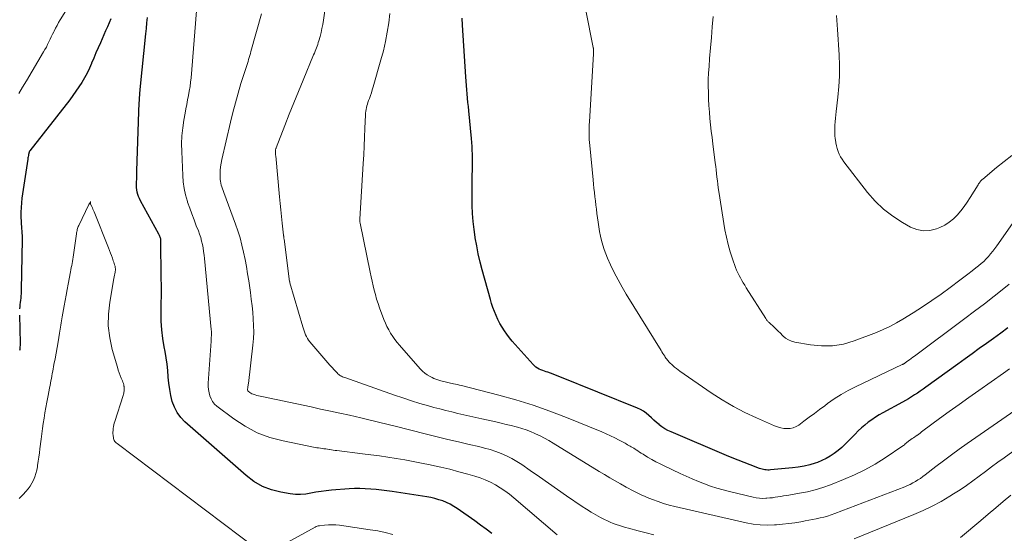
# Model space of a CAD drawing. Units: feet. Extents: x 1902029 to 1905031, y 555000 to 560008.
# Drawn here: x 1904284 to 1904432, y 555093 to 555170 of the extents above; entities that cross this region are included whole.
import ezdxf

# ---------------------------------------------------------------- set-up
doc = ezdxf.new("R2010")
doc.units = ezdxf.units.FT
doc.header["$LTSCALE"] = 100
doc.header["$MEASUREMENT"] = 0
doc.layers.add('CONTOUR INDEX', color=32, linetype='Continuous', lineweight=25)
doc.layers.add('CONTOUR INTERMEDIATE', color=40, linetype='Continuous', lineweight=15)

msp = doc.modelspace()

# ---------------------------------------------------------------- linework, layer by layer
at = {"layer": 'CONTOUR INDEX', "flags": 128}
for points, elevation in [([(1904297.25, 555170.56), (1904297, 555169.95), (1904296.74, 555169.35), (1904296.47, 555168.75), (1904296.21, 555168.14), (1904295.94, 555167.54), (1904295.68, 555166.93), (1904295.34, 555166.17), (1904295.02, 555165.41), (1904294.69, 555164.65), (1904294.37, 555163.89), (1904294.35, 555163.85), (1904294.02, 555163.11), (1904293.67, 555162.39), (1904293.29, 555161.68), (1904292.89, 555160.99), (1904292.46, 555160.31), (1904292.01, 555159.64), (1904291.54, 555158.99), (1904291.06, 555158.35), (1904285.04, 555150.66), (1904285.01, 555150.61), (1904285, 555150.6), (1904284.97, 555150.53), (1904284.96, 555150.52), (1904284.95, 555150.5), (1904284.95, 555150.48), (1904284.94, 555150.47), (1904284.87, 555150.14), (1904284.84, 555149.96), (1904284.8, 555149.78), (1904284.77, 555149.6), (1904284.74, 555149.42), (1904283.87, 555143.54), (1904283.79, 555142.83), (1904283.73, 555142.13), (1904283.71, 555141.42), (1904283.72, 555140.71), (1904283.75, 555139.97), (1904283.77, 555139.63), (1904283.79, 555139.29), (1904283.82, 555138.95), (1904283.84, 555138.61), (1904283.87, 555138.27), (1904283.89, 555137.93), (1904283.9, 555137.59), (1904283.9, 555137.25), (1904283.77, 555129.77), (1904283.76, 555129.45), (1904283.74, 555129.13), (1904283.71, 555128.81), (1904283.68, 555128.49), (1904283.64, 555128.17), (1904283.61, 555127.85), (1904283.57, 555127.54), (1904283.54, 555127.22), (1904283.51, 555126.89)], 900), ([(1904354.65, 555093.02), (1904353.8, 555093.67), (1904352.93, 555094.3), (1904352.06, 555094.93), (1904349.43, 555096.79), (1904348.91, 555097.13), (1904348.38, 555097.44), (1904347.83, 555097.7), (1904347.26, 555097.94), (1904346.67, 555098.13), (1904346.08, 555098.3), (1904345.48, 555098.44), (1904344.87, 555098.55), (1904339.64, 555099.34), (1904338.83, 555099.45), (1904338.03, 555099.56), (1904337.22, 555099.65), (1904336.4, 555099.73), (1904335.59, 555099.79), (1904334.78, 555099.82), (1904333.97, 555099.81), (1904333.15, 555099.76), (1904330.48, 555099.56), (1904329.7, 555099.48), (1904328.92, 555099.38), (1904328.15, 555099.25), (1904327.37, 555099.09), (1904326.61, 555098.96), (1904325.83, 555098.9), (1904325.06, 555098.92), (1904324.29, 555099.01), (1904322.87, 555099.25), (1904321.44, 555099.62), (1904320.08, 555100.13), (1904318.82, 555100.87), (1904317.63, 555101.75), (1904308.42, 555109.87), (1904307.79, 555110.53), (1904307.24, 555111.25), (1904306.83, 555112.05), (1904306.51, 555112.91), (1904306.3, 555113.82), (1904306.12, 555114.73), (1904305.99, 555115.66), (1904305.91, 555116.59), (1904305.91, 555116.64), (1904305.83, 555117.6), (1904305.73, 555118.55), (1904305.58, 555119.51), (1904305.42, 555120.45), (1904305.28, 555121.13), (1904305.07, 555122.41), (1904304.92, 555123.7), (1904304.85, 555125), (1904304.83, 555126.3), (1904304.83, 555126.33), (1904304.86, 555127.64), (1904304.87, 555128.96), (1904304.87, 555130.28), (1904304.86, 555131.6), (1904304.8, 555137.14), (1904304.79, 555137.27), (1904304.77, 555137.4), (1904304.74, 555137.53), (1904304.71, 555137.66), (1904304.66, 555137.78), (1904304.61, 555137.9), (1904304.55, 555138.02), (1904304.49, 555138.14), (1904301.72, 555143.15), (1904301.57, 555143.47), (1904301.43, 555143.79), (1904301.32, 555144.12), (1904301.24, 555144.46), (1904301.18, 555144.8), (1904301.14, 555145.15), (1904301.12, 555145.5), (1904301.13, 555145.85), (1904301.13, 555145.98), (1904301.15, 555146.39), (1904301.17, 555146.81), (1904301.18, 555147.23), (1904301.19, 555147.64), (1904301.46, 555156.55), (1904301.47, 555156.66), (1904301.47, 555156.77), (1904301.47, 555156.88), (1904301.48, 555156.99), (1904301.48, 555157.1), (1904301.49, 555157.21), (1904301.5, 555157.32), (1904301.5, 555157.43), (1904301.51, 555157.49), (1904301.52, 555157.63), (1904301.53, 555157.77), (1904301.54, 555157.91), (1904301.54, 555158.05), (1904301.55, 555158.13), (1904301.56, 555158.32), (1904301.58, 555158.5), (1904301.59, 555158.68), (1904301.6, 555158.86), (1904301.61, 555158.97), (1904301.63, 555159.21), (1904301.65, 555159.45), (1904301.68, 555159.69), (1904301.7, 555159.93), (1904302.54, 555168.3), (1904302.62, 555169.11), (1904302.7, 555169.93), (1904302.77, 555170.75)], 900), ([(1904432.35, 555123.99), (1904431.29, 555123.21), (1904430.22, 555122.42), (1904429.15, 555121.65), (1904428.07, 555120.88), (1904427, 555120.1), (1904425.93, 555119.33), (1904424.85, 555118.56), (1904420.04, 555115.09), (1904419.61, 555114.78), (1904419.18, 555114.48), (1904418.74, 555114.19), (1904418.3, 555113.9), (1904417.85, 555113.62), (1904417.4, 555113.34), (1904416.95, 555113.08), (1904416.49, 555112.82), (1904413.56, 555111.22), (1904412.99, 555110.89), (1904412.43, 555110.55), (1904411.88, 555110.17), (1904411.34, 555109.79), (1904410.82, 555109.37), (1904410.32, 555108.94), (1904409.84, 555108.49), (1904409.37, 555108.02), (1904408.39, 555106.99), (1904407.88, 555106.48), (1904407.35, 555105.98), (1904406.8, 555105.52), (1904406.22, 555105.08), (1904405.62, 555104.68), (1904405, 555104.31), (1904404.35, 555104.01), (1904403.68, 555103.75), (1904403.37, 555103.64), (1904402.53, 555103.39), (1904401.67, 555103.17), (1904400.8, 555103.02), (1904399.92, 555102.91), (1904396.62, 555102.61), (1904396.41, 555102.6), (1904396.2, 555102.6), (1904395.99, 555102.61), (1904395.78, 555102.63), (1904395.57, 555102.67), (1904395.36, 555102.71), (1904395.16, 555102.77), (1904394.95, 555102.84), (1904393.55, 555103.37), (1904392.65, 555103.71), (1904391.76, 555104.06), (1904390.86, 555104.42), (1904389.98, 555104.79), (1904381.64, 555108.33), (1904381.16, 555108.56), (1904380.7, 555108.81), (1904380.27, 555109.11), (1904379.85, 555109.43), (1904379.83, 555109.44), (1904379.44, 555109.78), (1904379.05, 555110.12), (1904378.67, 555110.47), (1904378.29, 555110.82), (1904377.9, 555111.15), (1904377.48, 555111.45), (1904377.04, 555111.7), (1904376.57, 555111.92), (1904364.64, 555116.75), (1904364.25, 555116.9), (1904363.87, 555117.04), (1904363.48, 555117.18), (1904363.09, 555117.32), (1904362.85, 555117.39), (1904362.58, 555117.49), (1904362.31, 555117.59), (1904362.05, 555117.7), (1904361.78, 555117.81), (1904361.52, 555117.95), (1904361.28, 555118.11), (1904361.06, 555118.29), (1904360.85, 555118.49), (1904358.14, 555121.51), (1904357.72, 555122), (1904357.31, 555122.51), (1904356.92, 555123.04), (1904356.54, 555123.57), (1904356.19, 555124.13), (1904355.87, 555124.69), (1904355.57, 555125.26), (1904355.3, 555125.85), (1904355.05, 555126.45), (1904354.82, 555127.06), (1904354.61, 555127.67), (1904354.43, 555128.29), (1904353.21, 555132.73), (1904352.9, 555133.93), (1904352.61, 555135.14), (1904352.37, 555136.36), (1904352.15, 555137.58), (1904352.14, 555137.66), (1904351.97, 555138.85), (1904351.83, 555140.05), (1904351.75, 555141.25), (1904351.69, 555142.45), (1904351.69, 555142.8), (1904351.67, 555143.83), (1904351.66, 555144.87), (1904351.67, 555145.9), (1904351.69, 555146.94), (1904351.71, 555147.83), (1904351.72, 555148.42), (1904351.72, 555149), (1904351.72, 555149.59), (1904351.71, 555150.18), (1904351.69, 555150.77), (1904351.66, 555151.35), (1904351.61, 555151.94), (1904351.56, 555152.53), (1904351.17, 555156.69), (1904351.11, 555157.33), (1904351.05, 555157.97), (1904350.99, 555158.61), (1904350.93, 555159.24), (1904350.88, 555159.88), (1904350.82, 555160.52), (1904350.77, 555161.16), (1904350.73, 555161.8), (1904350.23, 555169.61), (1904350.21, 555169.96), (1904350.19, 555170.31), (1904350.17, 555170.66)], 920), ([(1904283.49, 555125.93), (1904283.58, 555121.72), (1904283.58, 555121.53), (1904283.58, 555121.34), (1904283.57, 555121.15), (1904283.56, 555120.96), (1904283.54, 555120.77), (1904283.51, 555120.58)], 900)]:
    msp.add_lwpolyline(points, dxfattribs=dict(at, elevation=elevation))
at = {"layer": 'CONTOUR INTERMEDIATE', "flags": 128}
for points, elevation in [([(1904293.28, 555176.29), (1904289.63, 555170.39), (1904289.39, 555169.98), (1904289.15, 555169.57), (1904288.92, 555169.14), (1904288.7, 555168.72), (1904288.65, 555168.62), (1904288.46, 555168.24), (1904288.28, 555167.86), (1904288.1, 555167.47), (1904287.92, 555167.08), (1904287.74, 555166.7), (1904287.55, 555166.31), (1904287.34, 555165.94), (1904287.13, 555165.57), (1904284.56, 555161.22), (1904283.97, 555160.26), (1904283.38, 555159.31)], 904), ([(1904435.39, 555112.92), (1904426.25, 555106.57), (1904425.06, 555105.72), (1904423.87, 555104.87), (1904422.7, 555103.99), (1904421.53, 555103.11), (1904419.92, 555101.87), (1904419.56, 555101.6), (1904419.19, 555101.34), (1904418.82, 555101.1), (1904418.44, 555100.87), (1904418.05, 555100.65), (1904417.66, 555100.44), (1904417.25, 555100.26), (1904416.84, 555100.09), (1904406.29, 555096.03), (1904405.74, 555095.84), (1904405.2, 555095.66), (1904404.65, 555095.51), (1904404.09, 555095.38), (1904403.52, 555095.26), (1904402.96, 555095.15), (1904402.4, 555095.04), (1904401.83, 555094.93), (1904401.17, 555094.81), (1904400.26, 555094.66), (1904399.36, 555094.53), (1904398.45, 555094.43), (1904397.54, 555094.35), (1904397.2, 555094.32), (1904396.13, 555094.29), (1904395.05, 555094.32), (1904393.99, 555094.45), (1904392.93, 555094.64), (1904382.21, 555097.09), (1904381.36, 555097.31), (1904380.52, 555097.55), (1904379.69, 555097.84), (1904378.86, 555098.14), (1904378.06, 555098.47), (1904377.65, 555098.64), (1904377.24, 555098.82), (1904376.84, 555099.01), (1904376.44, 555099.2), (1904376.05, 555099.4), (1904375.65, 555099.61), (1904375.26, 555099.82), (1904374.87, 555100.03), (1904374.02, 555100.51), (1904373.21, 555100.96), (1904372.4, 555101.43), (1904371.6, 555101.9), (1904370.8, 555102.39), (1904363.87, 555106.65), (1904363.23, 555107.03), (1904362.57, 555107.4), (1904361.9, 555107.74), (1904361.22, 555108.06), (1904361.12, 555108.1), (1904360.48, 555108.38), (1904359.82, 555108.63), (1904359.16, 555108.85), (1904358.49, 555109.04), (1904358.32, 555109.09), (1904357.56, 555109.29), (1904356.8, 555109.48), (1904356.03, 555109.66), (1904355.27, 555109.84), (1904353.16, 555110.31), (1904352.25, 555110.51), (1904351.34, 555110.72), (1904350.43, 555110.92), (1904349.52, 555111.13), (1904348.61, 555111.34), (1904347.7, 555111.57), (1904346.8, 555111.8), (1904345.9, 555112.04), (1904345.1, 555112.26), (1904343.8, 555112.64), (1904342.52, 555113.03), (1904341.24, 555113.45), (1904339.96, 555113.88), (1904332.48, 555116.53), (1904332.32, 555116.59), (1904332.16, 555116.66), (1904332.01, 555116.73), (1904331.86, 555116.81), (1904331.72, 555116.91), (1904331.58, 555117), (1904331.45, 555117.11), (1904331.33, 555117.23), (1904330.9, 555117.68), (1904330.58, 555118.03), (1904330.25, 555118.39), (1904329.94, 555118.75), (1904329.62, 555119.11), (1904327.24, 555121.91), (1904327.05, 555122.16), (1904326.87, 555122.42), (1904326.73, 555122.7), (1904326.6, 555122.98), (1904326.49, 555123.28), (1904326.38, 555123.58), (1904326.28, 555123.88), (1904326.19, 555124.18), (1904324.24, 555130.8), (1904324.23, 555130.81), (1904324.23, 555130.83), (1904324.22, 555130.85), (1904324.22, 555130.86), (1904324.2, 555130.93), (1904324.2, 555130.95), (1904324.2, 555130.97), (1904324.19, 555130.99), (1904324.19, 555131), (1904323.35, 555137.39), (1904323.34, 555137.46), (1904323.33, 555137.53), (1904323.32, 555137.6), (1904323.31, 555137.67), (1904323.3, 555137.74), (1904323.29, 555137.82), (1904323.28, 555137.89), (1904323.27, 555137.96), (1904323.06, 555139.79), (1904322.96, 555140.78), (1904322.85, 555141.77), (1904322.75, 555142.76), (1904322.66, 555143.75), (1904322.09, 555149.9), (1904322.08, 555150.04), (1904322.07, 555150.19), (1904322.06, 555150.33), (1904322.06, 555150.47), (1904322.05, 555150.61), (1904322.05, 555150.68), (1904322.06, 555150.75), (1904322.07, 555150.82), (1904322.08, 555150.89), (1904322.1, 555150.96), (1904322.12, 555151.02), (1904322.14, 555151.09), (1904322.16, 555151.15), (1904323.46, 555154.47), (1904324.14, 555156.19), (1904324.82, 555157.91), (1904325.52, 555159.63), (1904326.23, 555161.34), (1904327.8, 555165.14), (1904327.91, 555165.4), (1904328.02, 555165.66), (1904328.13, 555165.93), (1904328.23, 555166.19), (1904328.33, 555166.45), (1904328.43, 555166.71), (1904328.51, 555166.98), (1904328.59, 555167.25), (1904328.77, 555167.91), (1904328.93, 555168.51), (1904329.06, 555169.11), (1904329.18, 555169.72), (1904329.27, 555170.34), (1904329.99, 555175.42)], 912), ([(1904364.5, 555092.84), (1904357.96, 555098.42), (1904357.3, 555098.95), (1904356.62, 555099.46), (1904355.91, 555099.92), (1904355.18, 555100.36), (1904354.43, 555100.75), (1904353.66, 555101.11), (1904352.87, 555101.41), (1904352.07, 555101.67), (1904351.01, 555101.98), (1904349.66, 555102.35), (1904348.3, 555102.71), (1904346.94, 555103.04), (1904345.57, 555103.34), (1904345.34, 555103.39), (1904344.07, 555103.65), (1904342.8, 555103.9), (1904341.53, 555104.13), (1904340.26, 555104.34), (1904338.98, 555104.54), (1904337.7, 555104.73), (1904336.42, 555104.9), (1904335.14, 555105.06), (1904331.32, 555105.53), (1904331.04, 555105.56), (1904330.75, 555105.6), (1904330.47, 555105.64), (1904330.18, 555105.69), (1904330.15, 555105.69), (1904329.88, 555105.73), (1904329.62, 555105.77), (1904329.35, 555105.81), (1904329.09, 555105.84), (1904328.82, 555105.88), (1904328.55, 555105.92), (1904328.29, 555105.96), (1904328.03, 555106.01), (1904323.2, 555106.98), (1904321.21, 555107.52), (1904319.3, 555108.22), (1904317.51, 555109.18), (1904315.78, 555110.3), (1904313.24, 555112.21), (1904312.89, 555112.54), (1904312.58, 555112.9), (1904312.35, 555113.31), (1904312.17, 555113.75), (1904312.05, 555114.23), (1904311.97, 555114.71), (1904311.94, 555115.2), (1904311.94, 555115.69), (1904312.35, 555122.01), (1904312.37, 555122.21), (1904312.38, 555122.41), (1904312.39, 555122.61), (1904312.4, 555122.81), (1904312.41, 555123.02), (1904312.41, 555123.11), (1904312.41, 555123.21), (1904312.41, 555123.3), (1904312.41, 555123.39), (1904312.41, 555123.49), (1904312.4, 555123.58), (1904312.39, 555123.67), (1904312.38, 555123.76), (1904311.36, 555134.45), (1904311.31, 555134.98), (1904311.24, 555135.51), (1904311.15, 555136.04), (1904311.05, 555136.57), (1904310.93, 555137.09), (1904310.79, 555137.61), (1904310.63, 555138.11), (1904310.44, 555138.62), (1904310.13, 555139.39), (1904309.79, 555140.27), (1904309.45, 555141.16), (1904309.14, 555142.06), (1904308.83, 555142.96), (1904308.8, 555143.06), (1904308.52, 555144.03), (1904308.3, 555145), (1904308.17, 555145.99), (1904308.08, 555146.98), (1904307.93, 555150.55), (1904307.92, 555151.75), (1904307.96, 555152.94), (1904308.08, 555154.13), (1904308.25, 555155.31), (1904308.44, 555156.33), (1904308.56, 555157), (1904308.69, 555157.67), (1904308.82, 555158.33), (1904308.96, 555159), (1904309.08, 555159.67), (1904309.19, 555160.34), (1904309.28, 555161.01), (1904309.35, 555161.68), (1904310.28, 555173.01)], 904), ([(1904432.58, 555130.6), (1904431.74, 555129.93), (1904430.29, 555128.79), (1904428.83, 555127.65), (1904427.36, 555126.53), (1904425.88, 555125.42), (1904418.29, 555119.76), (1904418.04, 555119.58), (1904417.79, 555119.39), (1904417.55, 555119.21), (1904417.3, 555119.03), (1904416.92, 555118.74), (1904416.86, 555118.7), (1904416.81, 555118.66), (1904416.75, 555118.63), (1904416.69, 555118.59), (1904416.63, 555118.56), (1904416.57, 555118.53), (1904416.51, 555118.5), (1904416.45, 555118.47), (1904409.43, 555115.13), (1904408.33, 555114.57), (1904407.26, 555113.97), (1904406.22, 555113.3), (1904405.21, 555112.6), (1904404.8, 555112.29), (1904404.01, 555111.71), (1904403.23, 555111.12), (1904402.44, 555110.54), (1904401.65, 555109.96), (1904400.87, 555109.38), (1904400.46, 555109.14), (1904400.03, 555108.96), (1904399.58, 555108.86), (1904399.11, 555108.83), (1904398.63, 555108.87), (1904398.15, 555108.95), (1904397.69, 555109.09), (1904397.24, 555109.26), (1904394.53, 555110.44), (1904392.76, 555111.28), (1904391.03, 555112.19), (1904389.34, 555113.19), (1904387.7, 555114.25), (1904382.98, 555117.5), (1904382.71, 555117.7), (1904382.44, 555117.9), (1904382.18, 555118.11), (1904381.93, 555118.33), (1904381.69, 555118.54), (1904381.56, 555118.65), (1904381.43, 555118.78), (1904381.31, 555118.91), (1904381.2, 555119.04), (1904381.08, 555119.17), (1904380.98, 555119.31), (1904380.87, 555119.45), (1904380.77, 555119.6), (1904380.68, 555119.73), (1904380.54, 555119.95), (1904380.4, 555120.16), (1904380.26, 555120.38), (1904380.13, 555120.6), (1904374.9, 555129.09), (1904374.26, 555130.16), (1904373.65, 555131.26), (1904373.08, 555132.37), (1904372.54, 555133.5), (1904372.09, 555134.51), (1904371.81, 555135.15), (1904371.57, 555135.81), (1904371.36, 555136.48), (1904371.17, 555137.16), (1904371.02, 555137.84), (1904370.88, 555138.53), (1904370.76, 555139.23), (1904370.66, 555139.92), (1904370.48, 555141.26), (1904370.4, 555141.89), (1904370.32, 555142.51), (1904370.24, 555143.14), (1904370.17, 555143.77), (1904370.1, 555144.4), (1904370.03, 555145.03), (1904369.97, 555145.66), (1904369.9, 555146.29), (1904369.4, 555151.46), (1904369.36, 555151.91), (1904369.33, 555152.36), (1904369.32, 555152.81), (1904369.31, 555153.26), (1904369.31, 555153.71), (1904369.31, 555154.16), (1904369.33, 555154.61), (1904369.35, 555155.06), (1904369.98, 555165.28), (1904369.98, 555165.38), (1904369.98, 555165.48), (1904369.98, 555165.58), (1904369.98, 555165.67), (1904369.98, 555165.74), (1904369.98, 555165.81), (1904369.98, 555165.87), (1904369.97, 555165.93), (1904369.96, 555165.99), (1904369.95, 555166.06), (1904369.94, 555166.12), (1904369.93, 555166.18), (1904369.92, 555166.24), (1904368.82, 555171.8)], 924), ([(1904379.07, 555092.86), (1904377.88, 555093.14), (1904376.69, 555093.44), (1904375.25, 555093.82), (1904374.78, 555093.95), (1904374.32, 555094.08), (1904373.85, 555094.23), (1904373.39, 555094.38), (1904372.94, 555094.55), (1904372.49, 555094.73), (1904372.05, 555094.93), (1904371.62, 555095.15), (1904371.03, 555095.45), (1904370.31, 555095.84), (1904369.61, 555096.25), (1904368.92, 555096.68), (1904368.24, 555097.13), (1904365.91, 555098.73), (1904364.54, 555099.67), (1904363.17, 555100.62), (1904361.8, 555101.57), (1904360.43, 555102.51), (1904359.14, 555103.41), (1904358.4, 555103.88), (1904357.65, 555104.33), (1904356.86, 555104.72), (1904356.06, 555105.07), (1904355.23, 555105.38), (1904354.4, 555105.67), (1904353.56, 555105.91), (1904352.7, 555106.12), (1904351.21, 555106.46), (1904349.61, 555106.83), (1904348.01, 555107.2), (1904346.41, 555107.59), (1904344.81, 555107.99), (1904339.86, 555109.24), (1904339.24, 555109.4), (1904338.62, 555109.55), (1904338, 555109.71), (1904337.38, 555109.87), (1904336.76, 555110.03), (1904336.13, 555110.18), (1904335.51, 555110.32), (1904334.89, 555110.47), (1904333.23, 555110.84), (1904331.77, 555111.16), (1904330.32, 555111.48), (1904328.86, 555111.79), (1904327.41, 555112.1), (1904319.99, 555113.66), (1904319.74, 555113.72), (1904319.49, 555113.78), (1904319.24, 555113.84), (1904319, 555113.91), (1904318.87, 555113.95), (1904318.69, 555114.01), (1904318.52, 555114.08), (1904318.35, 555114.18), (1904318.2, 555114.28), (1904317.93, 555114.48), (1904317.92, 555114.5), (1904317.9, 555114.51), (1904317.89, 555114.53), (1904317.88, 555114.55), (1904317.86, 555114.64), (1904317.85, 555114.66), (1904317.85, 555114.68), (1904317.85, 555114.7), (1904317.85, 555114.73), (1904317.89, 555115.01), (1904317.91, 555115.17), (1904317.93, 555115.33), (1904317.95, 555115.49), (1904317.97, 555115.65), (1904318.65, 555121.4), (1904318.74, 555122.39), (1904318.78, 555123.38), (1904318.77, 555124.37), (1904318.72, 555125.36), (1904318.63, 555126.36), (1904318.53, 555127.35), (1904318.41, 555128.34), (1904318.27, 555129.33), (1904318.02, 555131.07), (1904317.85, 555132.16), (1904317.67, 555133.25), (1904317.47, 555134.33), (1904317.25, 555135.42), (1904317.01, 555136.49), (1904316.73, 555137.55), (1904316.4, 555138.61), (1904316.04, 555139.65), (1904314.27, 555144.42), (1904314.17, 555144.7), (1904314.08, 555144.97), (1904313.99, 555145.25), (1904313.9, 555145.52), (1904313.83, 555145.8), (1904313.78, 555146.08), (1904313.75, 555146.37), (1904313.73, 555146.66), (1904313.73, 555147.18), (1904313.75, 555147.73), (1904313.79, 555148.28), (1904313.87, 555148.82), (1904313.97, 555149.36), (1904315.27, 555155), (1904315.63, 555156.46), (1904316.01, 555157.91), (1904316.42, 555159.35), (1904316.86, 555160.79), (1904317.64, 555163.24), (1904317.74, 555163.54), (1904317.83, 555163.83), (1904317.92, 555164.13), (1904318.01, 555164.43), (1904318.1, 555164.72), (1904318.19, 555165.02), (1904318.28, 555165.32), (1904318.36, 555165.62), (1904319.96, 555171.32)], 908), ([(1904432.63, 555117.83), (1904431.72, 555117.19), (1904427.99, 555114.59), (1904426.5, 555113.54), (1904425.02, 555112.48), (1904423.55, 555111.41), (1904422.08, 555110.34), (1904419.55, 555108.48), (1904419.35, 555108.33), (1904419.15, 555108.17), (1904418.95, 555108.02), (1904418.75, 555107.87), (1904418.69, 555107.83), (1904418.52, 555107.7), (1904418.34, 555107.58), (1904418.16, 555107.45), (1904417.98, 555107.33), (1904417.77, 555107.21), (1904417.69, 555107.15), (1904417.61, 555107.1), (1904417.53, 555107.04), (1904417.45, 555106.98), (1904417.37, 555106.92), (1904417.3, 555106.86), (1904417.22, 555106.79), (1904417.15, 555106.73), (1904417.05, 555106.63), (1904416.92, 555106.52), (1904416.8, 555106.41), (1904416.66, 555106.31), (1904416.53, 555106.22), (1904413.87, 555104.42), (1904412.37, 555103.49), (1904410.84, 555102.62), (1904409.25, 555101.85), (1904407.63, 555101.15), (1904405.66, 555100.38), (1904404.51, 555099.97), (1904403.35, 555099.61), (1904402.17, 555099.33), (1904400.97, 555099.09), (1904399.39, 555098.83), (1904398.98, 555098.76), (1904398.56, 555098.69), (1904398.15, 555098.62), (1904397.74, 555098.55), (1904397.33, 555098.49), (1904396.91, 555098.43), (1904396.5, 555098.39), (1904396.08, 555098.35), (1904395.94, 555098.34), (1904395.45, 555098.33), (1904394.96, 555098.34), (1904394.48, 555098.41), (1904394, 555098.5), (1904390.43, 555099.35), (1904389.48, 555099.6), (1904388.53, 555099.87), (1904387.59, 555100.18), (1904386.67, 555100.52), (1904385.75, 555100.88), (1904384.83, 555101.26), (1904383.93, 555101.66), (1904383.03, 555102.07), (1904380.62, 555103.21), (1904379.98, 555103.52), (1904379.35, 555103.85), (1904378.73, 555104.2), (1904378.11, 555104.56), (1904377.43, 555104.98), (1904377.16, 555105.15), (1904376.9, 555105.31), (1904376.63, 555105.48), (1904376.37, 555105.65), (1904376.21, 555105.75), (1904376.02, 555105.87), (1904375.84, 555105.98), (1904375.65, 555106.09), (1904375.47, 555106.2), (1904375.28, 555106.31), (1904375.09, 555106.41), (1904374.9, 555106.52), (1904374.71, 555106.62), (1904373.82, 555107.11), (1904373.18, 555107.44), (1904372.54, 555107.76), (1904371.88, 555108.06), (1904371.22, 555108.34), (1904365.91, 555110.5), (1904363.39, 555111.46), (1904360.85, 555112.36), (1904358.28, 555113.15), (1904355.68, 555113.87), (1904350.07, 555115.31), (1904349.76, 555115.38), (1904349.46, 555115.46), (1904349.15, 555115.53), (1904348.85, 555115.59), (1904348.65, 555115.63), (1904348.44, 555115.67), (1904348.23, 555115.72), (1904348.02, 555115.77), (1904347.81, 555115.81), (1904347.6, 555115.86), (1904347.39, 555115.92), (1904347.18, 555115.97), (1904346.98, 555116.03), (1904346.79, 555116.08), (1904346.5, 555116.17), (1904346.2, 555116.27), (1904345.92, 555116.39), (1904345.64, 555116.52), (1904345.34, 555116.68), (1904344.92, 555116.92), (1904344.54, 555117.19), (1904344.18, 555117.5), (1904343.85, 555117.84), (1904340.75, 555121.38), (1904340.38, 555121.82), (1904340.03, 555122.27), (1904339.71, 555122.73), (1904339.39, 555123.21), (1904339.11, 555123.7), (1904338.84, 555124.21), (1904338.61, 555124.72), (1904338.39, 555125.25), (1904337.73, 555127.04), (1904337.5, 555127.69), (1904337.29, 555128.35), (1904337.1, 555129.02), (1904336.93, 555129.69), (1904336.78, 555130.36), (1904336.62, 555131.04), (1904336.48, 555131.72), (1904336.33, 555132.4), (1904334.81, 555139.76), (1904334.8, 555139.78), (1904334.8, 555139.8), (1904334.79, 555139.82), (1904334.79, 555139.84), (1904334.78, 555139.92), (1904334.78, 555139.94), (1904334.77, 555139.96), (1904334.77, 555139.98), (1904334.77, 555140), (1904334.77, 555140.1), (1904334.77, 555140.18), (1904334.77, 555140.25), (1904334.77, 555140.32), (1904334.78, 555140.4), (1904335.28, 555148.77), (1904335.35, 555150.08), (1904335.42, 555151.4), (1904335.48, 555152.71), (1904335.54, 555154.02), (1904335.62, 555156.1), (1904335.63, 555156.37), (1904335.66, 555156.64), (1904335.71, 555156.91), (1904335.76, 555157.18), (1904335.83, 555157.44), (1904335.9, 555157.71), (1904335.98, 555157.97), (1904336.07, 555158.23), (1904336.2, 555158.57), (1904336.35, 555158.99), (1904336.5, 555159.42), (1904336.63, 555159.86), (1904336.77, 555160.29), (1904337.95, 555164.36), (1904338.31, 555165.74), (1904338.64, 555167.13), (1904338.9, 555168.54), (1904339.12, 555169.95), (1904339.26, 555171.37)], 916), ([(1904433.4, 555140.22), (1904430.71, 555136.36), (1904430.41, 555135.95), (1904430.1, 555135.54), (1904429.77, 555135.15), (1904429.44, 555134.76), (1904429.09, 555134.39), (1904428.73, 555134.03), (1904428.35, 555133.69), (1904427.96, 555133.36), (1904427.56, 555133.05), (1904426.97, 555132.58), (1904426.36, 555132.11), (1904425.76, 555131.65), (1904425.15, 555131.19), (1904423.67, 555130.09), (1904422.31, 555129.1), (1904420.93, 555128.14), (1904419.53, 555127.2), (1904418.11, 555126.29), (1904416.54, 555125.31), (1904415.59, 555124.75), (1904414.61, 555124.23), (1904413.6, 555123.76), (1904412.57, 555123.33), (1904409.22, 555122.05), (1904407.6, 555121.58), (1904405.97, 555121.3), (1904404.31, 555121.28), (1904402.63, 555121.45), (1904400.29, 555121.88), (1904399.79, 555122.02), (1904399.33, 555122.21), (1904398.9, 555122.48), (1904398.5, 555122.8), (1904398.45, 555122.86), (1904398.1, 555123.19), (1904397.75, 555123.53), (1904397.4, 555123.87), (1904397.05, 555124.21), (1904396.51, 555124.72), (1904396.42, 555124.8), (1904396.34, 555124.88), (1904396.27, 555124.96), (1904396.19, 555125.04), (1904396.11, 555125.13), (1904396.04, 555125.22), (1904395.98, 555125.31), (1904395.91, 555125.4), (1904392.96, 555130.05), (1904392.74, 555130.42), (1904392.51, 555130.78), (1904392.29, 555131.15), (1904392.08, 555131.53), (1904391.88, 555131.91), (1904391.69, 555132.29), (1904391.52, 555132.69), (1904391.37, 555133.09), (1904390.89, 555134.4), (1904390.53, 555135.47), (1904390.22, 555136.55), (1904389.97, 555137.65), (1904389.76, 555138.76), (1904388.85, 555144.55), (1904388.76, 555145.09), (1904388.69, 555145.63), (1904388.62, 555146.17), (1904388.55, 555146.71), (1904388.49, 555147.25), (1904388.43, 555147.79), (1904388.36, 555148.33), (1904388.3, 555148.87), (1904387.93, 555151.71), (1904387.82, 555152.67), (1904387.7, 555153.63), (1904387.6, 555154.59), (1904387.5, 555155.55), (1904387.42, 555156.51), (1904387.35, 555157.48), (1904387.3, 555158.44), (1904387.26, 555159.41), (1904387.26, 555159.45), (1904387.25, 555160.43), (1904387.25, 555161.41), (1904387.3, 555162.4), (1904387.36, 555163.38), (1904387.45, 555164.59), (1904387.58, 555166.17), (1904387.71, 555167.76), (1904387.83, 555169.34), (1904387.96, 555170.92)], 928), ([(1904432.97, 555149.99), (1904431.79, 555149.09), (1904430.65, 555148.16), (1904428.6, 555146.43), (1904428.5, 555146.34), (1904428.4, 555146.24), (1904428.31, 555146.14), (1904428.22, 555146.03), (1904428.13, 555145.92), (1904428.05, 555145.81), (1904427.97, 555145.69), (1904427.89, 555145.57), (1904426.69, 555143.64), (1904426.24, 555142.95), (1904425.77, 555142.28), (1904425.27, 555141.63), (1904424.74, 555141), (1904424.17, 555140.43), (1904423.55, 555139.92), (1904422.86, 555139.5), (1904422.13, 555139.15), (1904421.64, 555138.95), (1904420.63, 555138.69), (1904419.64, 555138.62), (1904418.67, 555138.82), (1904417.71, 555139.19), (1904416.5, 555139.86), (1904415.02, 555140.81), (1904413.63, 555141.87), (1904412.38, 555143.09), (1904411.22, 555144.41), (1904407.66, 555149.03), (1904407.4, 555149.4), (1904407.17, 555149.78), (1904406.97, 555150.18), (1904406.8, 555150.59), (1904406.67, 555151.02), (1904406.55, 555151.45), (1904406.46, 555151.89), (1904406.39, 555152.34), (1904406.37, 555152.47), (1904406.32, 555152.98), (1904406.29, 555153.49), (1904406.29, 555154.01), (1904406.31, 555154.52), (1904406.35, 555155.05), (1904406.39, 555155.58), (1904406.45, 555156.09), (1904406.51, 555156.61), (1904406.77, 555158.75), (1904406.93, 555160.34), (1904407.02, 555161.92), (1904407.02, 555163.52), (1904406.97, 555165.11), (1904406.72, 555168.94), (1904406.67, 555169.65), (1904406.61, 555170.37), (1904406.55, 555171.08)], 932), ([(1904319.51, 555090.54), (1904298.19, 555106.57), (1904298.07, 555106.68), (1904297.96, 555106.79), (1904297.86, 555106.92), (1904297.78, 555107.06), (1904297.72, 555107.21), (1904297.67, 555107.37), (1904297.64, 555107.53), (1904297.61, 555107.69), (1904297.6, 555107.84), (1904297.58, 555108.07), (1904297.58, 555108.31), (1904297.59, 555108.55), (1904297.61, 555108.79), (1904297.61, 555108.86), (1904297.65, 555109.13), (1904297.7, 555109.39), (1904297.76, 555109.66), (1904297.84, 555109.92), (1904299.12, 555113.84), (1904299.17, 555114), (1904299.21, 555114.16), (1904299.24, 555114.33), (1904299.27, 555114.5), (1904299.28, 555114.67), (1904299.28, 555114.84), (1904299.27, 555115.01), (1904299.25, 555115.17), (1904299.24, 555115.24), (1904299.2, 555115.43), (1904299.15, 555115.63), (1904299.08, 555115.82), (1904299.01, 555116.01), (1904298.83, 555116.44), (1904298.67, 555116.84), (1904298.52, 555117.25), (1904298.38, 555117.66), (1904298.25, 555118.08), (1904297.48, 555120.76), (1904297.1, 555122.53), (1904296.88, 555124.3), (1904296.91, 555126.09), (1904297.09, 555127.89), (1904297.7, 555131.45), (1904297.75, 555131.69), (1904297.79, 555131.93), (1904297.85, 555132.17), (1904297.9, 555132.42), (1904297.92, 555132.48), (1904297.95, 555132.69), (1904297.96, 555132.89), (1904297.93, 555133.1), (1904297.89, 555133.3), (1904297.82, 555133.5), (1904297.76, 555133.71), (1904297.69, 555133.91), (1904297.62, 555134.11), (1904297.49, 555134.5), (1904297.35, 555134.89), (1904297.21, 555135.28), (1904297.06, 555135.67), (1904296.91, 555136.06), (1904294.74, 555141.5), (1904294.66, 555141.69), (1904294.57, 555141.89), (1904294.48, 555142.08), (1904294.39, 555142.27), (1904294.21, 555142.65), (1904294.19, 555142.69), (1904294.2, 555143.02), (1904294.07, 555142.81), (1904294.04, 555142.75), (1904294.01, 555142.7), (1904293.98, 555142.64), (1904293.95, 555142.59), (1904292.42, 555139.45), (1904292.35, 555139.3), (1904292.29, 555139.14), (1904292.24, 555138.99), (1904292.2, 555138.82), (1904292.17, 555138.66), (1904292.14, 555138.49), (1904292.11, 555138.33), (1904292.08, 555138.16), (1904291.62, 555134.99), (1904291.57, 555134.67), (1904291.52, 555134.35), (1904291.47, 555134.03), (1904291.41, 555133.71), (1904291.36, 555133.39), (1904291.3, 555133.08), (1904291.24, 555132.76), (1904291.18, 555132.44), (1904290.83, 555130.57), (1904290.67, 555129.77), (1904290.52, 555128.96), (1904290.37, 555128.15), (1904290.22, 555127.35), (1904289.92, 555125.67), (1904289.86, 555125.36), (1904289.81, 555125.05), (1904289.76, 555124.75), (1904289.72, 555124.44), (1904289.67, 555124.13), (1904289.63, 555123.83), (1904289.58, 555123.52), (1904289.53, 555123.22), (1904289.31, 555121.9), (1904289.16, 555121.04), (1904289.01, 555120.19), (1904288.86, 555119.33), (1904288.69, 555118.47), (1904288.5, 555117.48), (1904288.44, 555117.12), (1904288.37, 555116.76), (1904288.3, 555116.4), (1904288.23, 555116.04), (1904288.17, 555115.68), (1904288.1, 555115.33), (1904288.03, 555114.97), (1904287.96, 555114.61), (1904287.77, 555113.59), (1904287.62, 555112.8), (1904287.48, 555112.01), (1904287.34, 555111.22), (1904287.21, 555110.42), (1904287.09, 555109.63), (1904286.97, 555108.84), (1904286.86, 555108.04), (1904286.75, 555107.25), (1904286.57, 555105.81), (1904286.49, 555105.18), (1904286.4, 555104.55), (1904286.31, 555103.92), (1904286.22, 555103.3), (1904286.19, 555103.08), (1904286.09, 555102.56), (1904285.96, 555102.06), (1904285.79, 555101.56), (1904285.6, 555101.08), (1904285.37, 555100.61), (1904285.11, 555100.16), (1904284.8, 555099.75), (1904284.46, 555099.35), (1904284.03, 555098.89), (1904283.45, 555098.3)], 896), ([(1904435.54, 555107.17), (1904431.81, 555104.46), (1904430.86, 555103.77), (1904429.92, 555103.07), (1904428.98, 555102.37), (1904428.04, 555101.66), (1904427.1, 555100.96), (1904426.15, 555100.28), (1904425.17, 555099.63), (1904424.19, 555098.99), (1904423.61, 555098.64), (1904422.3, 555097.87), (1904420.98, 555097.16), (1904419.61, 555096.51), (1904418.23, 555095.9), (1904409.21, 555092.25)], 908), ([(1904432.81, 555098.8), (1904431.67, 555097.86), (1904430.54, 555096.92), (1904429.41, 555095.97), (1904428.29, 555095.01), (1904425.25, 555092.42)], 904), ([(1904339.71, 555092.88), (1904338.59, 555093.18), (1904337.45, 555093.42), (1904336.31, 555093.61), (1904331.7, 555094.27), (1904331.14, 555094.33), (1904330.58, 555094.36), (1904330.02, 555094.34), (1904329.45, 555094.3), (1904328.68, 555094.2), (1904328.51, 555094.17), (1904328.34, 555094.13), (1904328.18, 555094.07), (1904328.02, 555093.99), (1904323.35, 555091.45)], 896)]:
    msp.add_lwpolyline(points, dxfattribs=dict(at, elevation=elevation))

doc.saveas('drawing.dxf')
